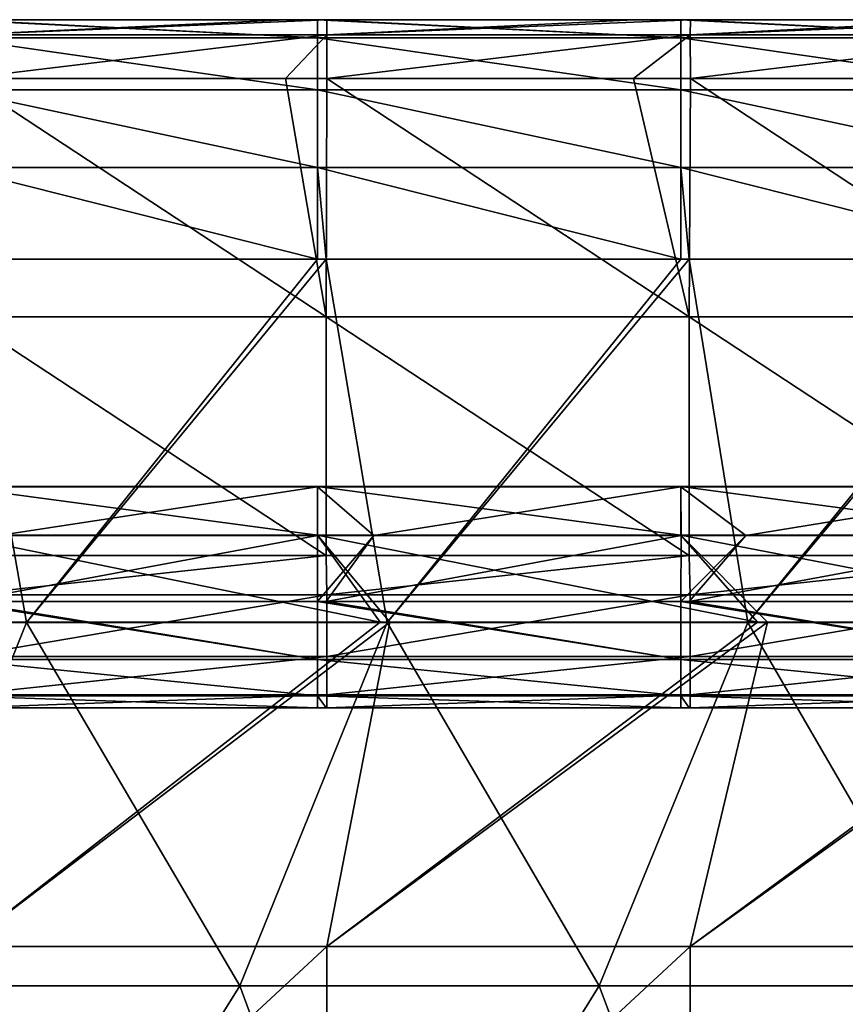
# Model space of a CAD drawing. Units: millimetres. Extents: x -250 to 250, y -23 to 23.
# Drawn here: x -129 to -118, y 9 to 22 of the extents above; entities that cross this region are included whole.
import ezdxf

# ---------------------------------------------------------------- set-up
doc = ezdxf.new("R2010")
doc.units = ezdxf.units.MM
doc.header["$LTSCALE"] = 33.374815
for name, color, linetype in [('1', 7, 'CONTINUOUS'), ('101', 7, 'CONTINUOUS'), ('112', 7, 'CONTINUOUS'), ('123', 7, 'CONTINUOUS'), ('2', 7, 'CONTINUOUS'), ('26', 7, 'CONTINUOUS'), ('3', 7, 'CONTINUOUS'), ('32', 7, 'CONTINUOUS'), ('4', 7, 'CONTINUOUS'), ('40', 7, 'CONTINUOUS'), ('5', 7, 'CONTINUOUS')]:
    doc.layers.add(name, color=color, linetype=linetype)

msp = doc.modelspace()

# ---------------------------------------------------------------- linework, layer by layer
at = {"layer": '1', "linetype": 'Continuous'}
for points in [[(-133.989, 13, 6.768), (-133.396, 13, 11.773), (-129.026, 13, 6.768), (-133.989, 13, 6.768)], [(-133.989, 13, 6.768), (-129.026, 13, 6.768), (-133.734, 13, 1.763), (-133.989, 13, 6.768)], [(-128.862, 13, -8.247), (-133.712, 13, -13.252), (-133.818, 13, -8.247), (-128.862, 13, -8.247)], [(-128.862, 13, -8.247), (-133.818, 13, -8.247), (-131.786, 13, -3.242), (-128.862, 13, -8.247)], [(-133.734, 13, 1.763), (-129.026, 13, 6.768), (-128.781, 13, 1.763), (-133.734, 13, 1.763)], [(-133.734, 13, 1.763), (-128.781, 13, 1.763), (-131.786, 13, -3.242), (-133.734, 13, 1.763)], [(-128.76, 13, -13.252), (-129.995, 13, -17.614), (-133.712, 13, -13.252), (-128.76, 13, -13.252)], [(-128.76, 13, -13.252), (-133.712, 13, -13.252), (-128.862, 13, -8.247), (-128.76, 13, -13.252)], [(-133.396, 13, 11.773), (-128.455, 13, 11.773), (-129.026, 13, 6.768), (-133.396, 13, 11.773)], [(-128.455, 13, 11.773), (-133.396, 13, 11.773), (-130.98, 13, 16.778), (-128.455, 13, 11.773)], [(-128.862, 13, -8.247), (-131.786, 13, -3.242), (-126.813, 13, -3.242), (-128.862, 13, -8.247)], [(-131.786, 13, -3.242), (-128.781, 13, 1.763), (-126.813, 13, -3.242), (-131.786, 13, -3.242)], [(-131.604, 13, 21.783), (-126.638, 13, 21.783), (-130.98, 13, 16.778), (-131.604, 13, 21.783)], [(-126.638, 13, 21.783), (-131.604, 13, 21.783), (-131.363, 13, 26.788), (-126.638, 13, 21.783)], [(-131.404, 13, 36.798), (-129.949, 13, 41.803), (-126.445, 13, 36.798), (-131.404, 13, 36.798)], [(-131.404, 13, 36.798), (-126.445, 13, 36.798), (-129.479, 13, 31.793), (-131.404, 13, 36.798)], [(-126.638, 13, 21.783), (-131.363, 13, 26.788), (-126.406, 13, 26.788), (-126.638, 13, 21.783)], [(-131.363, 13, 26.788), (-129.479, 13, 31.793), (-126.406, 13, 26.788), (-131.363, 13, 26.788)], [(-128.455, 13, 11.773), (-130.98, 13, 16.778), (-126.038, 13, 16.778), (-128.455, 13, 11.773)], [(-130.98, 13, 16.778), (-126.638, 13, 21.783), (-126.038, 13, 16.778), (-130.98, 13, 16.778)], [(-130, 13, 46.803), (-125.12, 13, 46.803), (-129.949, 13, 41.803), (-130, 13, 46.803)], [(-124.99, 13, -17.614), (-129.995, 13, -17.614), (-128.76, 13, -13.252), (-124.99, 13, -17.614)], [(-125.12, 13, 46.803), (-125, 13, 46.803), (-129.949, 13, 41.803), (-125.12, 13, 46.803)], [(-129.949, 13, 41.803), (-125, 13, 46.803), (-124.951, 13, 41.803), (-129.949, 13, 41.803)], [(-129.949, 13, 41.803), (-124.951, 13, 41.803), (-126.445, 13, 36.798), (-129.949, 13, 41.803)], [(-129.479, 13, 31.793), (-126.445, 13, 36.798), (-124.499, 13, 31.793), (-129.479, 13, 31.793)], [(-129.479, 13, 31.793), (-124.499, 13, 31.793), (-126.406, 13, 26.788), (-129.479, 13, 31.793)], [(-129.026, 13, 6.768), (-128.455, 13, 11.773), (-124.064, 13, 6.768), (-129.026, 13, 6.768)], [(-129.026, 13, 6.768), (-124.064, 13, 6.768), (-128.781, 13, 1.763), (-129.026, 13, 6.768)], [(-123.906, 13, -8.247), (-128.76, 13, -13.252), (-128.862, 13, -8.247), (-123.906, 13, -8.247)], [(-123.906, 13, -8.247), (-128.862, 13, -8.247), (-126.813, 13, -3.242), (-123.906, 13, -8.247)], [(-128.781, 13, 1.763), (-124.064, 13, 6.768), (-123.828, 13, 1.763), (-128.781, 13, 1.763)], [(-128.781, 13, 1.763), (-123.828, 13, 1.763), (-126.813, 13, -3.242), (-128.781, 13, 1.763)], [(-123.807, 13, -13.252), (-124.99, 13, -17.614), (-128.76, 13, -13.252), (-123.807, 13, -13.252)], [(-123.807, 13, -13.252), (-128.76, 13, -13.252), (-123.906, 13, -8.247), (-123.807, 13, -13.252)], [(-128.455, 13, 11.773), (-123.515, 13, 11.773), (-124.064, 13, 6.768), (-128.455, 13, 11.773)], [(-123.515, 13, 11.773), (-128.455, 13, 11.773), (-126.038, 13, 16.778), (-123.515, 13, 11.773)], [(-123.906, 13, -8.247), (-126.813, 13, -3.242), (-121.84, 13, -3.242), (-123.906, 13, -8.247)], [(-126.813, 13, -3.242), (-123.828, 13, 1.763), (-121.84, 13, -3.242), (-126.813, 13, -3.242)], [(-126.638, 13, 21.783), (-121.672, 13, 21.783), (-126.038, 13, 16.778), (-126.638, 13, 21.783)], [(-121.672, 13, 21.783), (-126.638, 13, 21.783), (-126.406, 13, 26.788), (-121.672, 13, 21.783)], [(-126.445, 13, 36.798), (-124.951, 13, 41.803), (-121.487, 13, 36.798), (-126.445, 13, 36.798)], [(-126.445, 13, 36.798), (-121.487, 13, 36.798), (-124.499, 13, 31.793), (-126.445, 13, 36.798)], [(-121.672, 13, 21.783), (-126.406, 13, 26.788), (-121.449, 13, 26.788), (-121.672, 13, 21.783)], [(-126.406, 13, 26.788), (-124.499, 13, 31.793), (-121.449, 13, 26.788), (-126.406, 13, 26.788)], [(-123.515, 13, 11.773), (-126.038, 13, 16.778), (-121.095, 13, 16.778), (-123.515, 13, 11.773)], [(-126.038, 13, 16.778), (-121.672, 13, 21.783), (-121.095, 13, 16.778), (-126.038, 13, 16.778)], [(-125, 13, 46.803), (-120.115, 13, 46.803), (-124.951, 13, 41.803), (-125, 13, 46.803)], [(-119.985, 13, -17.614), (-124.99, 13, -17.614), (-123.807, 13, -13.252), (-119.985, 13, -17.614)], [(-120.115, 13, 46.803), (-120, 13, 46.803), (-124.951, 13, 41.803), (-120.115, 13, 46.803)], [(-124.951, 13, 41.803), (-120, 13, 46.803), (-119.953, 13, 41.803), (-124.951, 13, 41.803)], [(-124.951, 13, 41.803), (-119.953, 13, 41.803), (-121.487, 13, 36.798), (-124.951, 13, 41.803)], [(-124.499, 13, 31.793), (-121.487, 13, 36.798), (-119.519, 13, 31.793), (-124.499, 13, 31.793)], [(-124.499, 13, 31.793), (-119.519, 13, 31.793), (-121.449, 13, 26.788), (-124.499, 13, 31.793)], [(-124.064, 13, 6.768), (-123.515, 13, 11.773), (-119.101, 13, 6.768), (-124.064, 13, 6.768)], [(-124.064, 13, 6.768), (-119.101, 13, 6.768), (-123.828, 13, 1.763), (-124.064, 13, 6.768)], [(-118.949, 13, -8.247), (-123.807, 13, -13.252), (-123.906, 13, -8.247), (-118.949, 13, -8.247)], [(-118.949, 13, -8.247), (-123.906, 13, -8.247), (-121.84, 13, -3.242), (-118.949, 13, -8.247)], [(-123.828, 13, 1.763), (-119.101, 13, 6.768), (-118.875, 13, 1.763), (-123.828, 13, 1.763)], [(-123.828, 13, 1.763), (-118.875, 13, 1.763), (-121.84, 13, -3.242), (-123.828, 13, 1.763)], [(-118.855, 13, -13.252), (-119.985, 13, -17.614), (-123.807, 13, -13.252), (-118.855, 13, -13.252)], [(-118.855, 13, -13.252), (-123.807, 13, -13.252), (-118.949, 13, -8.247), (-118.855, 13, -13.252)], [(-123.515, 13, 11.773), (-118.574, 13, 11.773), (-119.101, 13, 6.768), (-123.515, 13, 11.773)], [(-118.574, 13, 11.773), (-123.515, 13, 11.773), (-121.095, 13, 16.778), (-118.574, 13, 11.773)], [(-118.949, 13, -8.247), (-121.84, 13, -3.242), (-116.867, 13, -3.242), (-118.949, 13, -8.247)], [(-121.84, 13, -3.242), (-118.875, 13, 1.763), (-116.867, 13, -3.242), (-121.84, 13, -3.242)], [(-121.672, 13, 21.783), (-116.705, 13, 21.783), (-121.095, 13, 16.778), (-121.672, 13, 21.783)], [(-116.705, 13, 21.783), (-121.672, 13, 21.783), (-121.449, 13, 26.788), (-116.705, 13, 21.783)], [(-121.487, 13, 36.798), (-119.953, 13, 41.803), (-116.528, 13, 36.798), (-121.487, 13, 36.798)], [(-121.487, 13, 36.798), (-116.528, 13, 36.798), (-119.519, 13, 31.793), (-121.487, 13, 36.798)], [(-116.705, 13, 21.783), (-121.449, 13, 26.788), (-116.492, 13, 26.788), (-116.705, 13, 21.783)], [(-121.449, 13, 26.788), (-119.519, 13, 31.793), (-116.492, 13, 26.788), (-121.449, 13, 26.788)], [(-118.574, 13, 11.773), (-121.095, 13, 16.778), (-116.152, 13, 16.778), (-118.574, 13, 11.773)], [(-121.095, 13, 16.778), (-116.705, 13, 21.783), (-116.152, 13, 16.778), (-121.095, 13, 16.778)], [(-120, 13, 46.803), (-115.11, 13, 46.803), (-119.953, 13, 41.803), (-120, 13, 46.803)], [(-114.98, 13, -17.614), (-119.985, 13, -17.614), (-118.855, 13, -13.252), (-114.98, 13, -17.614)], [(-115.11, 13, 46.803), (-115, 13, 46.803), (-119.953, 13, 41.803), (-115.11, 13, 46.803)], [(-119.953, 13, 41.803), (-115, 13, 46.803), (-114.955, 13, 41.803), (-119.953, 13, 41.803)], [(-119.953, 13, 41.803), (-114.955, 13, 41.803), (-116.528, 13, 36.798), (-119.953, 13, 41.803)], [(-119.519, 13, 31.793), (-116.528, 13, 36.798), (-114.539, 13, 31.793), (-119.519, 13, 31.793)], [(-119.519, 13, 31.793), (-114.539, 13, 31.793), (-116.492, 13, 26.788), (-119.519, 13, 31.793)], [(-119.101, 13, 6.768), (-118.574, 13, 11.773), (-114.139, 13, 6.768), (-119.101, 13, 6.768)], [(-119.101, 13, 6.768), (-114.139, 13, 6.768), (-118.875, 13, 1.763), (-119.101, 13, 6.768)], [(-113.993, 13, -8.247), (-118.855, 13, -13.252), (-118.949, 13, -8.247), (-113.993, 13, -8.247)], [(-113.993, 13, -8.247), (-118.949, 13, -8.247), (-116.867, 13, -3.242), (-113.993, 13, -8.247)], [(-118.875, 13, 1.763), (-114.139, 13, 6.768), (-113.921, 13, 1.763), (-118.875, 13, 1.763)], [(-118.875, 13, 1.763), (-113.921, 13, 1.763), (-116.867, 13, -3.242), (-118.875, 13, 1.763)], [(-113.903, 13, -13.252), (-114.98, 13, -17.614), (-118.855, 13, -13.252), (-113.903, 13, -13.252)], [(-113.903, 13, -13.252), (-118.855, 13, -13.252), (-113.993, 13, -8.247), (-113.903, 13, -13.252)], [(-118.574, 13, 11.773), (-113.633, 13, 11.773), (-114.139, 13, 6.768), (-118.574, 13, 11.773)], [(-113.633, 13, 11.773), (-118.574, 13, 11.773), (-116.152, 13, 16.778), (-113.633, 13, 11.773)]]:
    msp.add_3dface(points, dxfattribs=at)
at = {"layer": '101', "linetype": 'Continuous'}
for points in [[(-130.125, 22.479, -36.68), (-130, 22.479, -36.68), (-125.12, 22.228, -37.942), (-130.125, 22.479, -36.68)], [(-130.125, 22.479, -36.68), (-125.12, 22.228, -37.942), (-130.125, 22.228, -37.942), (-130.125, 22.479, -36.68)], [(-130, 22.479, -36.68), (-125.12, 22.479, -36.68), (-125.12, 22.228, -37.942), (-130, 22.479, -36.68)], [(-125.12, 22.479, -36.68), (-125, 22.479, -36.68), (-120.115, 22.228, -37.942), (-125.12, 22.479, -36.68)], [(-125.12, 22.479, -36.68), (-120.115, 22.228, -37.942), (-125.12, 22.228, -37.942), (-125.12, 22.479, -36.68)], [(-125, 22.479, -36.68), (-120.115, 22.479, -36.68), (-120.115, 22.228, -37.942), (-125, 22.479, -36.68)], [(-120.115, 22.479, -36.68), (-120, 22.479, -36.68), (-115.11, 22.228, -37.942), (-120.115, 22.479, -36.68)], [(-120.115, 22.479, -36.68), (-115.11, 22.228, -37.942), (-120.115, 22.228, -37.942), (-120.115, 22.479, -36.68)], [(-120, 22.479, -36.68), (-115.11, 22.479, -36.68), (-115.11, 22.228, -37.942), (-120, 22.479, -36.68)], [(-125.12, 22.228, -37.942), (-125.12, 21.512, -39.013), (-130.125, 22.228, -37.942), (-125.12, 22.228, -37.942)], [(-130.125, 22.228, -37.942), (-125.12, 21.512, -39.013), (-130.125, 21.512, -39.013), (-130.125, 22.228, -37.942)], [(-120.115, 22.228, -37.942), (-120.115, 21.512, -39.013), (-125.12, 22.228, -37.942), (-120.115, 22.228, -37.942)], [(-125.12, 22.228, -37.942), (-120.115, 21.512, -39.013), (-125.12, 21.512, -39.013), (-125.12, 22.228, -37.942)], [(-115.11, 22.228, -37.942), (-115.11, 21.512, -39.013), (-120.115, 22.228, -37.942), (-115.11, 22.228, -37.942)], [(-120.115, 22.228, -37.942), (-115.11, 21.512, -39.013), (-120.115, 21.512, -39.013), (-120.115, 22.228, -37.942)], [(-125.12, 21.512, -39.013), (-125.12, 20.442, -39.728), (-130.125, 21.512, -39.013), (-125.12, 21.512, -39.013)], [(-130.125, 21.512, -39.013), (-125.12, 20.442, -39.728), (-130.125, 20.442, -39.728), (-130.125, 21.512, -39.013)], [(-120.115, 21.512, -39.013), (-120.115, 20.442, -39.728), (-125.12, 21.512, -39.013), (-120.115, 21.512, -39.013)], [(-125.12, 21.512, -39.013), (-120.115, 20.442, -39.728), (-125.12, 20.442, -39.728), (-125.12, 21.512, -39.013)], [(-115.11, 21.512, -39.013), (-115.11, 20.442, -39.728), (-120.115, 21.512, -39.013), (-115.11, 21.512, -39.013)], [(-120.115, 21.512, -39.013), (-115.11, 20.442, -39.728), (-120.115, 20.442, -39.728), (-120.115, 21.512, -39.013)], [(-125.12, 19.179, -39.98), (-130, 19.179, -39.98), (-130.125, 20.442, -39.728), (-125.12, 19.179, -39.98)], [(-125.12, 20.442, -39.728), (-125.12, 19.179, -39.98), (-130.125, 20.442, -39.728), (-125.12, 20.442, -39.728)], [(-120.115, 19.179, -39.98), (-125, 19.179, -39.98), (-125.12, 20.442, -39.728), (-120.115, 19.179, -39.98)], [(-120.115, 20.442, -39.728), (-120.115, 19.179, -39.98), (-125.12, 20.442, -39.728), (-120.115, 20.442, -39.728)], [(-125, 19.179, -39.98), (-125.12, 19.179, -39.98), (-125.12, 20.442, -39.728), (-125, 19.179, -39.98)], [(-115.11, 19.179, -39.98), (-120, 19.179, -39.98), (-120.115, 20.442, -39.728), (-115.11, 19.179, -39.98)], [(-115.11, 20.442, -39.728), (-115.11, 19.179, -39.98), (-120.115, 20.442, -39.728), (-115.11, 20.442, -39.728)], [(-120, 19.179, -39.98), (-120.115, 19.179, -39.98), (-120.115, 20.442, -39.728), (-120, 19.179, -39.98)]]:
    msp.add_3dface(points, dxfattribs=at)
at = {"layer": '112', "linetype": 'Continuous'}
for points in [[(-124.989, 22.479, -32.121), (-125.558, 22.479, -32.121), (-129.995, 22.27, -30.965), (-124.989, 22.479, -32.121)], [(-124.989, 22.479, -32.121), (-129.995, 22.27, -30.965), (-124.99, 22.27, -30.965), (-124.989, 22.479, -32.121)], [(-125.558, 22.479, -32.121), (-129.994, 22.479, -32.121), (-129.995, 22.27, -30.965), (-125.558, 22.479, -32.121)], [(-119.984, 22.479, -32.121), (-120.766, 22.479, -32.121), (-124.99, 22.27, -30.965), (-119.984, 22.479, -32.121)], [(-119.984, 22.479, -32.121), (-124.99, 22.27, -30.965), (-119.985, 22.27, -30.965), (-119.984, 22.479, -32.121)], [(-120.766, 22.479, -32.121), (-124.989, 22.479, -32.121), (-124.99, 22.27, -30.965), (-120.766, 22.479, -32.121)], [(-114.979, 22.479, -32.121), (-115.984, 22.479, -32.121), (-119.985, 22.27, -30.965), (-114.979, 22.479, -32.121)], [(-114.979, 22.479, -32.121), (-119.985, 22.27, -30.965), (-114.98, 22.27, -30.965), (-114.979, 22.479, -32.121)], [(-115.984, 22.479, -32.121), (-119.984, 22.479, -32.121), (-119.985, 22.27, -30.965), (-115.984, 22.479, -32.121)], [(-129.995, 22.27, -30.965), (-129.994, 21.669, -29.955), (-124.99, 22.27, -30.965), (-129.995, 22.27, -30.965)], [(-129.994, 21.669, -29.955), (-125.558, 21.669, -29.955), (-124.99, 22.27, -30.965), (-129.994, 21.669, -29.955)], [(-125.558, 21.669, -29.955), (-124.989, 21.669, -29.955), (-124.99, 22.27, -30.965), (-125.558, 21.669, -29.955)], [(-124.99, 22.27, -30.965), (-124.989, 21.669, -29.955), (-119.985, 22.27, -30.965), (-124.99, 22.27, -30.965)], [(-124.989, 21.669, -29.955), (-120.766, 21.669, -29.955), (-119.985, 22.27, -30.965), (-124.989, 21.669, -29.955)], [(-120.766, 21.669, -29.955), (-119.984, 21.669, -29.955), (-119.985, 22.27, -30.965), (-120.766, 21.669, -29.955)], [(-119.985, 22.27, -30.965), (-119.984, 21.669, -29.955), (-114.98, 22.27, -30.965), (-119.985, 22.27, -30.965)], [(-119.984, 21.669, -29.955), (-115.984, 21.669, -29.955), (-114.98, 22.27, -30.965), (-119.984, 21.669, -29.955)]]:
    msp.add_3dface(points, dxfattribs=at)
at = {"layer": '123', "linetype": 'Continuous'}
for points in [[(-125.12, 15.381, 56.164), (-125.12, 16.05, 54.812), (-130.125, 16.05, 54.812), (-125.12, 15.381, 56.164)], [(-130.125, 15.381, 56.164), (-125.12, 15.381, 56.164), (-130.125, 16.05, 54.812), (-130.125, 15.381, 56.164)], [(-125.12, 16.05, 54.812), (-125.12, 16.047, 53.304), (-130.125, 16.047, 53.304), (-125.12, 16.05, 54.812)], [(-130.125, 16.05, 54.812), (-125.12, 16.05, 54.812), (-130.125, 16.047, 53.304), (-130.125, 16.05, 54.812)], [(-125.12, 16.047, 53.304), (-129.514, 15.374, 51.954), (-130.125, 16.047, 53.304), (-125.12, 16.047, 53.304)], [(-125.117, 15.374, 51.954), (-129.514, 15.374, 51.954), (-125.12, 16.047, 53.304), (-125.117, 15.374, 51.954)], [(-120.115, 15.381, 56.164), (-120.115, 16.05, 54.812), (-125.12, 16.05, 54.812), (-120.115, 15.381, 56.164)], [(-125.12, 15.381, 56.164), (-120.115, 15.381, 56.164), (-125.12, 16.05, 54.812), (-125.12, 15.381, 56.164)], [(-120.115, 16.05, 54.812), (-120.115, 16.047, 53.304), (-125.12, 16.047, 53.304), (-120.115, 16.05, 54.812)], [(-125.12, 16.05, 54.812), (-120.115, 16.05, 54.812), (-125.12, 16.047, 53.304), (-125.12, 16.05, 54.812)], [(-124.343, 15.374, 51.954), (-125.117, 15.374, 51.954), (-125.12, 16.047, 53.304), (-124.343, 15.374, 51.954)], [(-120.115, 16.047, 53.304), (-124.343, 15.374, 51.954), (-125.12, 16.047, 53.304), (-120.115, 16.047, 53.304)], [(-120.112, 15.374, 51.954), (-124.343, 15.374, 51.954), (-120.115, 16.047, 53.304), (-120.112, 15.374, 51.954)], [(-115.11, 15.381, 56.164), (-115.11, 16.05, 54.812), (-120.115, 16.05, 54.812), (-115.11, 15.381, 56.164)], [(-120.115, 15.381, 56.164), (-115.11, 15.381, 56.164), (-120.115, 16.05, 54.812), (-120.115, 15.381, 56.164)], [(-115.11, 16.05, 54.812), (-115.11, 16.047, 53.304), (-120.115, 16.047, 53.304), (-115.11, 16.05, 54.812)], [(-120.115, 16.05, 54.812), (-115.11, 16.05, 54.812), (-120.115, 16.047, 53.304), (-120.115, 16.05, 54.812)], [(-119.219, 15.374, 51.954), (-120.112, 15.374, 51.954), (-120.115, 16.047, 53.304), (-119.219, 15.374, 51.954)], [(-115.11, 16.047, 53.304), (-119.219, 15.374, 51.954), (-120.115, 16.047, 53.304), (-115.11, 16.047, 53.304)], [(-115.106, 15.374, 51.954), (-119.219, 15.374, 51.954), (-115.11, 16.047, 53.304), (-115.106, 15.374, 51.954)], [(-124.257, 14.18, 57.077), (-130.125, 15.381, 56.164), (-129.366, 14.18, 57.077), (-124.257, 14.18, 57.077)], [(-124.257, 14.18, 57.077), (-125.12, 15.381, 56.164), (-130.125, 15.381, 56.164), (-124.257, 14.18, 57.077)], [(-119.059, 14.18, 57.077), (-125.12, 15.381, 56.164), (-124.121, 14.18, 57.077), (-119.059, 14.18, 57.077)], [(-124.257, 14.18, 57.077), (-124.121, 14.18, 57.077), (-125.12, 15.381, 56.164), (-124.257, 14.18, 57.077)], [(-119.059, 14.18, 57.077), (-120.115, 15.381, 56.164), (-125.12, 15.381, 56.164), (-119.059, 14.18, 57.077)], [(-113.911, 14.18, 57.077), (-120.115, 15.381, 56.164), (-118.924, 14.18, 57.077), (-113.911, 14.18, 57.077)], [(-119.059, 14.18, 57.077), (-118.924, 14.18, 57.077), (-120.115, 15.381, 56.164), (-119.059, 14.18, 57.077)], [(-113.911, 14.18, 57.077), (-115.11, 15.381, 56.164), (-120.115, 15.381, 56.164), (-113.911, 14.18, 57.077)]]:
    msp.add_3dface(points, dxfattribs=at)
at = {"layer": '2', "linetype": 'Continuous'}
for points in [[(-129.514, 15.374, 51.954), (-125.117, 15.374, 51.954), (-130, 14.467, 50.863), (-129.514, 15.374, 51.954)], [(-130, 14.467, 50.863), (-125.117, 15.374, 51.954), (-125.12, 14.467, 50.863), (-130, 14.467, 50.863)], [(-125.117, 15.374, 51.954), (-124.343, 15.374, 51.954), (-125.12, 14.467, 50.863), (-125.117, 15.374, 51.954)], [(-125.12, 14.467, 50.863), (-124.343, 15.374, 51.954), (-125, 14.467, 50.863), (-125.12, 14.467, 50.863)], [(-124.343, 15.374, 51.954), (-120.112, 15.374, 51.954), (-125, 14.467, 50.863), (-124.343, 15.374, 51.954)], [(-125, 14.467, 50.863), (-120.112, 15.374, 51.954), (-120.115, 14.467, 50.863), (-125, 14.467, 50.863)], [(-120.112, 15.374, 51.954), (-119.219, 15.374, 51.954), (-120.115, 14.467, 50.863), (-120.112, 15.374, 51.954)], [(-120.115, 14.467, 50.863), (-119.219, 15.374, 51.954), (-120, 14.467, 50.863), (-120.115, 14.467, 50.863)], [(-119.219, 15.374, 51.954), (-115.106, 15.374, 51.954), (-120, 14.467, 50.863), (-119.219, 15.374, 51.954)], [(-120, 14.467, 50.863), (-115.106, 15.374, 51.954), (-115.11, 14.467, 50.863), (-120, 14.467, 50.863)]]:
    msp.add_3dface(points, dxfattribs=at)
at = {"layer": '26', "linetype": 'Continuous'}
for points in [[(-129.124, 14.179, -39.98), (-134.09, 14.179, -39.98), (-130, 19.179, -39.98), (-129.124, 14.179, -39.98)], [(-125.12, 19.179, -39.98), (-129.124, 14.179, -39.98), (-130, 19.179, -39.98), (-125.12, 19.179, -39.98)], [(-124.157, 14.179, -39.98), (-129.124, 14.179, -39.98), (-125, 19.179, -39.98), (-124.157, 14.179, -39.98)], [(-125, 19.179, -39.98), (-129.124, 14.179, -39.98), (-125.12, 19.179, -39.98), (-125, 19.179, -39.98)], [(-120.115, 19.179, -39.98), (-124.157, 14.179, -39.98), (-125, 19.179, -39.98), (-120.115, 19.179, -39.98)], [(-119.191, 14.179, -39.98), (-124.157, 14.179, -39.98), (-120, 19.179, -39.98), (-119.191, 14.179, -39.98)], [(-120, 19.179, -39.98), (-124.157, 14.179, -39.98), (-120.115, 19.179, -39.98), (-120, 19.179, -39.98)], [(-115.11, 19.179, -39.98), (-119.191, 14.179, -39.98), (-120, 19.179, -39.98), (-115.11, 19.179, -39.98)], [(-114.225, 14.179, -39.98), (-119.191, 14.179, -39.98), (-115, 19.179, -39.98), (-114.225, 14.179, -39.98)], [(-115, 19.179, -39.98), (-119.191, 14.179, -39.98), (-115.11, 19.179, -39.98), (-115, 19.179, -39.98)], [(-134.09, 14.179, -39.98), (-129.124, 14.179, -39.98), (-131.136, 9.174, -39.98), (-134.09, 14.179, -39.98)], [(-131.136, 9.174, -39.98), (-129.124, 14.179, -39.98), (-126.187, 9.174, -39.98), (-131.136, 9.174, -39.98)], [(-129.124, 14.179, -39.98), (-124.157, 14.179, -39.98), (-126.187, 9.174, -39.98), (-129.124, 14.179, -39.98)], [(-126.187, 9.174, -39.98), (-124.157, 14.179, -39.98), (-121.239, 9.174, -39.98), (-126.187, 9.174, -39.98)], [(-124.157, 14.179, -39.98), (-119.191, 14.179, -39.98), (-121.239, 9.174, -39.98), (-124.157, 14.179, -39.98)], [(-121.239, 9.174, -39.98), (-119.191, 14.179, -39.98), (-116.29, 9.174, -39.98), (-121.239, 9.174, -39.98)], [(-119.191, 14.179, -39.98), (-114.225, 14.179, -39.98), (-116.29, 9.174, -39.98), (-119.191, 14.179, -39.98)], [(-129.315, 4.169, -39.98), (-131.136, 9.174, -39.98), (-126.187, 9.174, -39.98), (-129.315, 4.169, -39.98)], [(-124.341, 4.169, -39.98), (-129.315, 4.169, -39.98), (-126.187, 9.174, -39.98), (-124.341, 4.169, -39.98)], [(-124.341, 4.169, -39.98), (-126.187, 9.174, -39.98), (-121.239, 9.174, -39.98), (-124.341, 4.169, -39.98)], [(-119.367, 4.169, -39.98), (-124.341, 4.169, -39.98), (-121.239, 9.174, -39.98), (-119.367, 4.169, -39.98)], [(-119.367, 4.169, -39.98), (-121.239, 9.174, -39.98), (-116.29, 9.174, -39.98), (-119.367, 4.169, -39.98)], [(-114.394, 4.169, -39.98), (-119.367, 4.169, -39.98), (-116.29, 9.174, -39.98), (-114.394, 4.169, -39.98)]]:
    msp.add_3dface(points, dxfattribs=at)
at = {"layer": '3', "linetype": 'Continuous'}
for points in [[(-129.366, 14.18, 57.077), (-129.995, 9.717, 58.713), (-124.257, 14.18, 57.077), (-129.366, 14.18, 57.077)], [(-124.257, 14.18, 57.077), (-129.995, 9.717, 58.713), (-124.121, 14.18, 57.077), (-124.257, 14.18, 57.077)], [(-124.121, 14.18, 57.077), (-129.995, 9.717, 58.713), (-124.99, 9.717, 58.713), (-124.121, 14.18, 57.077)], [(-124.121, 14.18, 57.077), (-124.99, 9.717, 58.713), (-119.059, 14.18, 57.077), (-124.121, 14.18, 57.077)], [(-119.059, 14.18, 57.077), (-124.99, 9.717, 58.713), (-118.924, 14.18, 57.077), (-119.059, 14.18, 57.077)], [(-118.924, 14.18, 57.077), (-124.99, 9.717, 58.713), (-119.985, 9.717, 58.713), (-118.924, 14.18, 57.077)], [(-118.924, 14.18, 57.077), (-119.985, 9.717, 58.713), (-113.911, 14.18, 57.077), (-118.924, 14.18, 57.077)], [(-113.911, 14.18, 57.077), (-119.985, 9.717, 58.713), (-113.777, 14.18, 57.077), (-113.911, 14.18, 57.077)], [(-113.777, 14.18, 57.077), (-119.985, 9.717, 58.713), (-114.98, 9.717, 58.713), (-113.777, 14.18, 57.077)], [(-129.995, 9.717, 58.713), (-129.995, 5.074, 59.724), (-124.99, 9.717, 58.713), (-129.995, 9.717, 58.713)], [(-124.99, 9.717, 58.713), (-129.995, 5.074, 59.724), (-124.99, 5.074, 59.724), (-124.99, 9.717, 58.713)], [(-124.99, 9.717, 58.713), (-124.99, 5.074, 59.724), (-119.985, 9.717, 58.713), (-124.99, 9.717, 58.713)], [(-119.985, 9.717, 58.713), (-124.99, 5.074, 59.724), (-119.985, 5.074, 59.724), (-119.985, 9.717, 58.713)], [(-119.985, 9.717, 58.713), (-119.985, 5.074, 59.724), (-114.98, 9.717, 58.713), (-119.985, 9.717, 58.713)], [(-114.98, 9.717, 58.713), (-119.985, 5.074, 59.724), (-114.98, 5.074, 59.724), (-114.98, 9.717, 58.713)]]:
    msp.add_3dface(points, dxfattribs=at)
at = {"layer": '32', "linetype": 'Continuous'}
for points in [[(-124.99, 14.559, -21.782), (-129.995, 14.559, -21.782), (-129.995, 13.709, -20.531), (-124.99, 14.559, -21.782)], [(-124.99, 14.559, -21.782), (-129.995, 13.709, -20.531), (-124.99, 13.709, -20.531), (-124.99, 14.559, -21.782)], [(-119.985, 14.559, -21.782), (-124.99, 14.559, -21.782), (-124.99, 13.709, -20.531), (-119.985, 14.559, -21.782)], [(-119.985, 14.559, -21.782), (-124.99, 13.709, -20.531), (-119.985, 13.709, -20.531), (-119.985, 14.559, -21.782)], [(-114.98, 14.559, -21.782), (-119.985, 14.559, -21.782), (-119.985, 13.709, -20.531), (-114.98, 14.559, -21.782)], [(-114.98, 14.559, -21.782), (-119.985, 13.709, -20.531), (-114.98, 13.709, -20.531), (-114.98, 14.559, -21.782)], [(-129.995, 13.709, -20.531), (-129.995, 13.18, -19.115), (-124.99, 13.709, -20.531), (-129.995, 13.709, -20.531)], [(-124.99, 13.709, -20.531), (-129.995, 13.18, -19.115), (-124.99, 13.18, -19.115), (-124.99, 13.709, -20.531)], [(-124.99, 13.709, -20.531), (-124.99, 13.18, -19.115), (-119.985, 13.709, -20.531), (-124.99, 13.709, -20.531)], [(-119.985, 13.709, -20.531), (-124.99, 13.18, -19.115), (-119.985, 13.18, -19.115), (-119.985, 13.709, -20.531)], [(-119.985, 13.709, -20.531), (-119.985, 13.18, -19.115), (-114.98, 13.709, -20.531), (-119.985, 13.709, -20.531)], [(-114.98, 13.709, -20.531), (-119.985, 13.18, -19.115), (-114.98, 13.18, -19.115), (-114.98, 13.709, -20.531)], [(-129.995, 13, -17.614), (-124.99, 13, -17.614), (-124.99, 13.18, -19.115), (-129.995, 13, -17.614)], [(-129.995, 13.18, -19.115), (-129.995, 13, -17.614), (-124.99, 13.18, -19.115), (-129.995, 13.18, -19.115)], [(-124.99, 13, -17.614), (-119.985, 13, -17.614), (-119.985, 13.18, -19.115), (-124.99, 13, -17.614)], [(-124.99, 13.18, -19.115), (-124.99, 13, -17.614), (-119.985, 13.18, -19.115), (-124.99, 13.18, -19.115)], [(-119.985, 13, -17.614), (-114.98, 13, -17.614), (-114.98, 13.18, -19.115), (-119.985, 13, -17.614)], [(-119.985, 13.18, -19.115), (-119.985, 13, -17.614), (-114.98, 13.18, -19.115), (-119.985, 13.18, -19.115)]]:
    msp.add_3dface(points, dxfattribs=at)
at = {"layer": '4', "linetype": 'Continuous'}
for points in [[(-129.994, 22.479, -32.121), (-125.558, 22.479, -32.121), (-130, 22.479, -36.68), (-129.994, 22.479, -32.121)], [(-130, 22.479, -36.68), (-125.558, 22.479, -32.121), (-125.12, 22.479, -36.68), (-130, 22.479, -36.68)], [(-125.558, 22.479, -32.121), (-124.989, 22.479, -32.121), (-125.12, 22.479, -36.68), (-125.558, 22.479, -32.121)], [(-125.12, 22.479, -36.68), (-124.989, 22.479, -32.121), (-125, 22.479, -36.68), (-125.12, 22.479, -36.68)], [(-124.989, 22.479, -32.121), (-120.766, 22.479, -32.121), (-125, 22.479, -36.68), (-124.989, 22.479, -32.121)], [(-125, 22.479, -36.68), (-120.766, 22.479, -32.121), (-120.115, 22.479, -36.68), (-125, 22.479, -36.68)], [(-120.766, 22.479, -32.121), (-119.984, 22.479, -32.121), (-120.115, 22.479, -36.68), (-120.766, 22.479, -32.121)], [(-120.115, 22.479, -36.68), (-119.984, 22.479, -32.121), (-120, 22.479, -36.68), (-120.115, 22.479, -36.68)], [(-119.984, 22.479, -32.121), (-115.984, 22.479, -32.121), (-120, 22.479, -36.68), (-119.984, 22.479, -32.121)], [(-120, 22.479, -36.68), (-115.984, 22.479, -32.121), (-115.11, 22.479, -36.68), (-120, 22.479, -36.68)]]:
    msp.add_3dface(points, dxfattribs=at)
at = {"layer": '40', "linetype": 'Continuous'}
for points in [[(-130.125, 14.467, 50.863), (-130, 14.467, 50.863), (-125.12, 13.667, 49.636), (-130.125, 14.467, 50.863)], [(-130.125, 14.467, 50.863), (-125.12, 13.667, 49.636), (-130.125, 13.667, 49.636), (-130.125, 14.467, 50.863)], [(-130, 14.467, 50.863), (-125.12, 14.467, 50.863), (-125.12, 13.667, 49.636), (-130, 14.467, 50.863)], [(-125.12, 14.467, 50.863), (-125, 14.467, 50.863), (-120.115, 13.667, 49.636), (-125.12, 14.467, 50.863)], [(-125.12, 14.467, 50.863), (-120.115, 13.667, 49.636), (-125.12, 13.667, 49.636), (-125.12, 14.467, 50.863)], [(-125, 14.467, 50.863), (-120.115, 14.467, 50.863), (-120.115, 13.667, 49.636), (-125, 14.467, 50.863)], [(-120.115, 14.467, 50.863), (-120, 14.467, 50.863), (-115.11, 13.667, 49.636), (-120.115, 14.467, 50.863)], [(-120.115, 14.467, 50.863), (-115.11, 13.667, 49.636), (-120.115, 13.667, 49.636), (-120.115, 14.467, 50.863)], [(-120, 14.467, 50.863), (-115.11, 14.467, 50.863), (-115.11, 13.667, 49.636), (-120, 14.467, 50.863)], [(-125.12, 13.667, 49.636), (-125.12, 13.169, 48.258), (-130.125, 13.667, 49.636), (-125.12, 13.667, 49.636)], [(-130.125, 13.667, 49.636), (-125.12, 13.169, 48.258), (-130.125, 13.169, 48.258), (-130.125, 13.667, 49.636)], [(-120.115, 13.667, 49.636), (-120.115, 13.169, 48.258), (-125.12, 13.667, 49.636), (-120.115, 13.667, 49.636)], [(-125.12, 13.667, 49.636), (-120.115, 13.169, 48.258), (-125.12, 13.169, 48.258), (-125.12, 13.667, 49.636)], [(-115.11, 13.667, 49.636), (-115.11, 13.169, 48.258), (-120.115, 13.667, 49.636), (-115.11, 13.667, 49.636)], [(-120.115, 13.667, 49.636), (-115.11, 13.169, 48.258), (-120.115, 13.169, 48.258), (-120.115, 13.667, 49.636)], [(-125.12, 13, 46.803), (-130, 13, 46.803), (-130.125, 13.169, 48.258), (-125.12, 13, 46.803)], [(-125.12, 13.169, 48.258), (-125.12, 13, 46.803), (-130.125, 13.169, 48.258), (-125.12, 13.169, 48.258)], [(-120.115, 13, 46.803), (-125, 13, 46.803), (-125.12, 13.169, 48.258), (-120.115, 13, 46.803)], [(-120.115, 13.169, 48.258), (-120.115, 13, 46.803), (-125.12, 13.169, 48.258), (-120.115, 13.169, 48.258)], [(-125, 13, 46.803), (-125.12, 13, 46.803), (-125.12, 13.169, 48.258), (-125, 13, 46.803)], [(-115.11, 13, 46.803), (-120, 13, 46.803), (-120.115, 13.169, 48.258), (-115.11, 13, 46.803)], [(-115.11, 13.169, 48.258), (-115.11, 13, 46.803), (-120.115, 13.169, 48.258), (-115.11, 13.169, 48.258)], [(-120, 13, 46.803), (-120.115, 13, 46.803), (-120.115, 13.169, 48.258), (-120, 13, 46.803)]]:
    msp.add_3dface(points, dxfattribs=at)
at = {"layer": '5', "linetype": 'Continuous'}
for points in [[(-130, 18.387, -26.183), (-125, 18.387, -26.183), (-129.994, 21.669, -29.955), (-130, 18.387, -26.183)], [(-129.994, 21.669, -29.955), (-125, 18.387, -26.183), (-125.558, 21.669, -29.955), (-129.994, 21.669, -29.955)], [(-125.558, 21.669, -29.955), (-125, 18.387, -26.183), (-124.989, 21.669, -29.955), (-125.558, 21.669, -29.955)], [(-125, 18.387, -26.183), (-120, 18.387, -26.183), (-124.989, 21.669, -29.955), (-125, 18.387, -26.183)], [(-124.989, 21.669, -29.955), (-120, 18.387, -26.183), (-120.766, 21.669, -29.955), (-124.989, 21.669, -29.955)], [(-120.766, 21.669, -29.955), (-120, 18.387, -26.183), (-119.984, 21.669, -29.955), (-120.766, 21.669, -29.955)], [(-120, 18.387, -26.183), (-115, 18.387, -26.183), (-119.984, 21.669, -29.955), (-120, 18.387, -26.183)], [(-119.984, 21.669, -29.955), (-115, 18.387, -26.183), (-115.984, 21.669, -29.955), (-119.984, 21.669, -29.955)], [(-125, 18.387, -26.183), (-130, 18.387, -26.183), (-125, 15.102, -22.407), (-125, 18.387, -26.183)], [(-125, 15.102, -22.407), (-130, 18.387, -26.183), (-130, 15.102, -22.407), (-125, 15.102, -22.407)], [(-120, 18.387, -26.183), (-125, 18.387, -26.183), (-120, 15.102, -22.407), (-120, 18.387, -26.183)], [(-120, 15.102, -22.407), (-125, 18.387, -26.183), (-125, 15.102, -22.407), (-120, 15.102, -22.407)], [(-115, 18.387, -26.183), (-120, 18.387, -26.183), (-115, 15.102, -22.407), (-115, 18.387, -26.183)], [(-115, 15.102, -22.407), (-120, 18.387, -26.183), (-120, 15.102, -22.407), (-115, 15.102, -22.407)], [(-125, 15.102, -22.407), (-130, 15.102, -22.407), (-129.995, 14.559, -21.782), (-125, 15.102, -22.407)], [(-124.99, 14.559, -21.782), (-125, 15.102, -22.407), (-129.995, 14.559, -21.782), (-124.99, 14.559, -21.782)], [(-120, 15.102, -22.407), (-125, 15.102, -22.407), (-124.99, 14.559, -21.782), (-120, 15.102, -22.407)], [(-119.985, 14.559, -21.782), (-120, 15.102, -22.407), (-124.99, 14.559, -21.782), (-119.985, 14.559, -21.782)], [(-115, 15.102, -22.407), (-120, 15.102, -22.407), (-119.985, 14.559, -21.782), (-115, 15.102, -22.407)], [(-114.98, 14.559, -21.782), (-115, 15.102, -22.407), (-119.985, 14.559, -21.782), (-114.98, 14.559, -21.782)]]:
    msp.add_3dface(points, dxfattribs=at)

doc.saveas('drawing.dxf')
